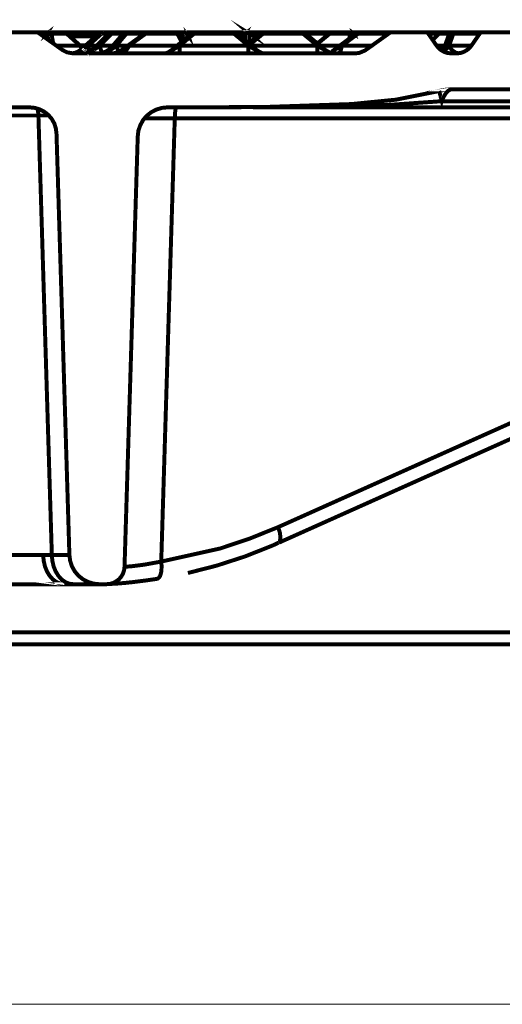
# Model space of a CAD drawing. Units: millimetres. Extents: x -12710 to 137675, y -41593 to 37027.
# Drawn here: x 95626 to 95948, y -14864 to -14208 of the extents above; entities that cross this region are included whole.
import ezdxf

# ---------------------------------------------------------------- set-up
doc = ezdxf.new("R2010")
doc.units = ezdxf.units.MM
doc.layers.add('EvoBetons', color=7, linetype='Continuous', lineweight=0)

msp = doc.modelspace()

# ---------------------------------------------------------------- linework, layer by layer
at = {"layer": 'EvoBetons', "color": 9}
for p, q in [((96565.016, -14864.106), (95271.298, -14864.106)), ((95271.298, -14864.106), (96670.251, -14864.106))]:
    msp.add_line(p, q, dxfattribs=at)
at = {"layer": 'EvoBetons', "color": 253, "const_width": 2.645}
for points in [[(95776.271, -14217.653), (95776.351, -14217.512), (95776.492, -14217.29), (95776.694, -14217.169), (95776.855, -14217.009), (95777.056, -14216.947), (95777.278, -14216.867), (95777.479, -14216.807), (95777.701, -14216.807), (95777.902, -14216.807), (95778.104, -14216.867), (95778.245, -14216.947), (95778.466, -14217.009), (95778.668, -14217.169), (95778.809, -14217.29), (95778.95, -14217.512), (95779.111, -14217.653), (95778.748, -14217.431), (95778.466, -14217.29), (95778.043, -14217.23), (95777.701, -14217.23), (95777.278, -14217.23), (95776.915, -14217.29), (95776.573, -14217.431)], [(95768.797, -14217.653), (95768.797, -14217.513), (95768.797, -14217.292), (95768.797, -14217.17), (95768.797, -14217.03), (95768.797, -14216.948), (95768.797, -14216.869), (95768.797, -14216.807), (95742.369, -14216.807), (95742.369, -14216.869), (95742.369, -14216.948), (95742.369, -14217.03), (95742.369, -14217.17), (95742.369, -14217.292), (95742.369, -14217.513), (95742.369, -14217.653)], [(95814.77, -14217.653), (95814.77, -14217.513), (95814.77, -14217.292), (95814.77, -14217.17), (95814.77, -14217.03), (95814.77, -14216.948), (95814.77, -14216.869), (95814.77, -14216.807), (95788.341, -14216.807), (95788.341, -14216.869), (95788.341, -14216.948), (95788.341, -14217.03), (95788.341, -14217.17), (95788.341, -14217.292), (95788.341, -14217.513), (95788.341, -14217.653)]]:
    msp.add_lwpolyline(points, close=True, dxfattribs=at)
for points in [[(95614.556, -14216.811), (95637.46, -14216.811), (95637.601, -14216.811), (95637.661, -14216.871), (95637.742, -14216.871), (95637.883, -14216.871), (95638.024, -14216.952), (95638.165, -14216.952), (95638.306, -14217.011), (95638.447, -14217.092), (95638.588, -14217.233), (95638.668, -14217.233), (95639.716, -14217.998), (95645.135, -14221.883), (95650.513, -14225.688), (95654.522, -14228.568), (95657.543, -14230.117), (95661.229, -14230.762), (95661.511, -14230.822), (95667.998, -14230.822), (95678.432, -14230.822), (95692.936, -14230.822), (95722.769, -14230.822), (95732.639, -14230.822), (95778.527, -14230.822), (95788.478, -14230.822), (95824.495, -14230.822), (95833.117, -14230.822), (95838.254, -14230.822), (95849.675, -14230.822), (95852.273, -14230.541), (95856.02, -14228.991), (95856.645, -14228.568), (95860.754, -14225.688), (95871.954, -14217.656), (95872.578, -14217.233), (95872.72, -14217.092), (95872.86, -14217.011), (95873.022, -14216.952), (95873.143, -14216.952), (95873.304, -14216.871), (95873.505, -14216.871), (95873.646, -14216.811), (95873.787, -14216.811), (95896.63, -14216.811), (95896.912, -14216.811), (95897.134, -14216.871), (95897.335, -14216.952), (95897.537, -14217.011), (95897.758, -14217.153), (95897.96, -14217.294), (95898.181, -14217.516), (95898.322, -14217.656), (95901.284, -14221.883), (95901.284, -14221.944), (95903.902, -14225.688), (95904.809, -14226.816), (95905.796, -14227.863), (95906.722, -14228.568), (95906.783, -14228.568), (95907.004, -14228.709), (95908.193, -14229.413), (95909.522, -14230.057), (95910.872, -14230.48), (95912.282, -14230.682), (95913.753, -14230.822), (95917.217, -14230.822), (95918.285, -14230.762), (95918.345, -14230.762), (95918.708, -14230.682), (95920.118, -14230.48), (95921.448, -14230.057), (95922.777, -14229.413), (95923.986, -14228.709), (95925.114, -14227.863), (95926.181, -14226.816), (95927.088, -14225.688), (95932.647, -14217.656), (95932.809, -14217.516), (95933.01, -14217.294), (95933.231, -14217.153), (95933.292, -14217.092), (95933.353, -14217.011)], [(95637.731, -14216.888), (95637.731, -14216.807), (95637.812, -14216.807)], [(95639.716, -14217.998), (95639.434, -14217.656), (95639.293, -14217.516), (95639.152, -14217.374), (95639.092, -14217.294), (95639.011, -14217.233), (95638.87, -14217.092), (95638.668, -14217.011), (95638.447, -14216.952), (95638.225, -14216.871), (95638.024, -14216.811), (95637.802, -14216.811)], [(95638.024, -14216.807), (95645.497, -14216.807)], [(95638.658, -14217.23), (95638.799, -14217.23), (95639.081, -14217.311)], [(95666.225, -14225.686), (95657.281, -14217.653), (95647.189, -14217.653), (95646.907, -14217.431), (95646.564, -14217.29), (95646.202, -14217.23), (95645.779, -14217.23), (95645.436, -14217.23), (95645.074, -14217.29), (95644.651, -14217.431), (95644.369, -14217.653), (95644.449, -14217.512), (95644.57, -14217.29), (95644.792, -14217.169), (95644.933, -14217.009), (95645.074, -14216.947), (95645.296, -14216.867), (95645.497, -14216.807), (95645.638, -14216.807), (95645.86, -14216.807), (95646.061, -14216.867), (95646.282, -14216.947), (95646.484, -14217.009), (95646.685, -14217.169), (95646.846, -14217.29), (95646.907, -14217.431)], [(95645.844, -14216.797), (95655.795, -14216.797)], [(95668.119, -14227.239), (95666.225, -14225.548), (95659.457, -14219.489), (95657.201, -14217.434), (95657.14, -14217.374), (95656.999, -14217.294), (95656.999, -14217.233), (95656.778, -14217.092), (95656.637, -14217.011), (95656.496, -14216.952), (95656.294, -14216.871), (95656.153, -14216.871), (95656.012, -14216.811), (95655.932, -14216.811), (95655.791, -14216.811)], [(95656.012, -14216.809), (95666.366, -14216.809), (95680.265, -14216.809)], [(95656.641, -14217.019), (95656.782, -14217.159), (95656.983, -14217.3), (95657.124, -14217.502), (95657.265, -14217.643)], [(95680.467, -14216.811), (95680.265, -14216.811), (95680.104, -14216.871), (95679.903, -14216.871), (95679.762, -14216.952), (95679.54, -14217.011), (95679.419, -14217.092), (95679.339, -14217.233), (95679.258, -14217.233), (95679.258, -14217.294), (95679.137, -14217.374), (95676.801, -14219.489), (95669.952, -14225.548), (95668.119, -14227.239), (95667.696, -14227.581), (95667.575, -14227.723), (95667.273, -14228.004), (95667.011, -14228.226), (95666.225, -14228.789), (95664.614, -14229.775), (95662.841, -14230.48), (95661.229, -14230.762), (95660.947, -14230.822)], [(95686.953, -14216.811), (95686.812, -14216.811), (95686.591, -14216.871), (95686.389, -14216.952), (95686.168, -14216.952), (95686.027, -14217.092), (95685.906, -14217.153), (95685.684, -14217.294), (95685.543, -14217.434), (95685.342, -14217.656), (95677.365, -14225.688), (95675.814, -14227.239), (95672.43, -14229.696), (95672.349, -14229.696), (95670.314, -14230.48), (95667.998, -14230.822)], [(95671.724, -14225.686), (95680.688, -14217.653), (95680.608, -14217.512), (95680.608, -14217.29), (95680.608, -14217.169), (95680.608, -14217.009), (95680.547, -14216.947), (95680.547, -14216.867), (95680.467, -14216.807), (95686.812, -14216.807)], [(95696.612, -14216.807), (95696.471, -14216.807), (95696.189, -14216.869), (95695.967, -14216.948), (95695.846, -14217.028), (95695.625, -14217.09), (95695.403, -14217.23), (95695.403, -14217.29), (95695.282, -14217.37), (95695.121, -14217.512), (95695.001, -14217.653), (95688.152, -14225.686), (95687.386, -14226.612), (95685.694, -14228.222), (95683.559, -14229.55), (95681.242, -14230.397), (95681.101, -14230.477), (95678.422, -14230.839)], [(95685.331, -14217.653), (95680.678, -14217.653), (95680.396, -14217.452), (95680.054, -14217.311), (95679.752, -14217.23), (95679.55, -14217.23), (95679.328, -14217.23)], [(95679.48, -14225.686), (95687.376, -14217.653), (95687.376, -14217.512), (95687.315, -14217.29), (95687.235, -14217.169), (95687.235, -14217.009), (95687.154, -14216.947), (95687.094, -14216.867), (95687.013, -14216.807), (95686.953, -14216.807)], [(95695.001, -14217.653), (95687.386, -14217.653), (95687.104, -14217.452), (95686.741, -14217.311), (95686.459, -14217.23), (95686.177, -14217.23), (95685.895, -14217.23), (95685.694, -14217.311)], [(95687.013, -14216.807), (95742.228, -14216.807)], [(95711.055, -14216.807), (95710.914, -14216.807), (95710.713, -14216.869), (95710.572, -14216.869), (95710.431, -14216.948), (95710.29, -14216.948), (95710.149, -14217.028), (95710.008, -14217.09), (95709.867, -14217.23), (95709.222, -14217.653), (95698.103, -14225.686), (95694.638, -14228.222), (95694.134, -14228.564), (95692.241, -14229.632), (95691.395, -14230.055), (95689.622, -14230.537), (95689.28, -14230.618), (95689.139, -14230.698)], [(95690.402, -14225.686), (95697.251, -14217.653), (95697.251, -14217.513), (95697.17, -14217.292), (95697.109, -14217.17), (95697.029, -14217.03), (95696.888, -14216.948), (95696.827, -14216.869), (95696.747, -14216.807), (95696.606, -14216.807)], [(95692.936, -14230.83), (95693.802, -14230.688), (95694.708, -14230.488), (95695.494, -14230.065), (95696.34, -14229.42), (95697.025, -14228.715), (95697.73, -14227.87), (95698.375, -14226.823), (95698.939, -14225.695), (95710.078, -14217.663), (95710.158, -14217.502), (95710.3, -14217.3), (95710.36, -14217.16), (95710.501, -14217.019), (95710.642, -14216.958), (95710.722, -14216.878)], [(95709.222, -14217.643), (95697.256, -14217.643), (95696.954, -14217.443), (95696.612, -14217.302), (95696.269, -14217.22), (95695.907, -14217.22), (95695.625, -14217.22), (95695.403, -14217.302)], [(95709.867, -14217.22), (95709.867, -14217.302), (95709.947, -14217.443), (95710.068, -14217.643)], [(95710.078, -14217.663), (95731.027, -14217.663), (95731.088, -14217.502), (95731.229, -14217.3), (95731.309, -14217.16), (95731.451, -14217.019), (95731.571, -14216.958), (95731.712, -14216.878), (95731.874, -14216.817), (95732.015, -14216.817), (95732.297, -14216.817), (95732.498, -14216.878), (95732.699, -14216.958), (95732.921, -14217.019), (95733.143, -14217.16), (95733.344, -14217.3), (95733.405, -14217.442)], [(95711.065, -14216.817), (95731.874, -14216.817)], [(95742.358, -14216.809), (95742.217, -14216.809), (95742.076, -14216.87), (95741.875, -14216.87), (95741.734, -14216.951), (95741.593, -14217.011), (95741.391, -14217.091), (95741.23, -14217.151), (95741.23, -14217.233), (95741.089, -14217.293), (95740.666, -14217.656), (95738.571, -14219.407), (95735.811, -14221.661), (95733.978, -14223.152), (95730.937, -14225.688), (95728.056, -14228.084), (95727.835, -14228.224), (95726.787, -14228.989), (95725.438, -14229.836), (95724.108, -14230.539), (95722.779, -14230.842)], [(95732.297, -14216.817), (95735.459, -14216.817)], [(95735.47, -14216.807), (95735.671, -14216.807), (95735.872, -14216.869), (95736.094, -14216.948), (95736.315, -14217.028), (95736.517, -14217.09), (95736.658, -14217.23), (95736.799, -14217.37), (95736.94, -14217.512), (95737, -14217.512), (95737.081, -14217.653), (95737.141, -14217.653), (95738.571, -14219.425), (95737.987, -14217.653), (95737.141, -14217.653)], [(95737.987, -14217.653), (95738.269, -14217.452), (95738.632, -14217.311), (95739.055, -14217.23), (95739.397, -14217.23), (95739.84, -14217.23), (95740.102, -14217.311), (95740.465, -14217.452)], [(95737.997, -14217.653), (95738.078, -14217.512), (95738.219, -14217.29), (95738.36, -14217.169), (95738.501, -14217.009), (95738.642, -14216.947), (95738.783, -14216.867), (95738.984, -14216.807), (95739.126, -14216.807), (95739.327, -14216.807), (95739.629, -14216.867), (95739.83, -14216.947), (95740.032, -14217.009), (95740.254, -14217.169), (95740.394, -14217.29), (95740.475, -14217.431), (95740.535, -14217.512), (95740.677, -14217.653)], [(95787.058, -14230.399), (95787.058, -14230.338), (95786.634, -14230.116), (95786.07, -14229.836), (95785.224, -14229.413), (95783.19, -14228.084), (95780.289, -14225.688), (95779.463, -14224.983), (95778.617, -14224.278), (95776.28, -14222.366), (95770.56, -14217.656), (95770.076, -14217.293), (95769.996, -14217.233), (95769.935, -14217.151), (95769.794, -14217.091), (95769.653, -14217.011), (95769.512, -14216.951), (95769.311, -14216.87), (95769.15, -14216.87), (95769.008, -14216.809), (95768.807, -14216.809)], [(95769.019, -14216.807), (95851.854, -14216.807)], [(95788.347, -14216.807), (95788.186, -14216.807), (95787.984, -14216.869), (95787.843, -14216.869), (95787.622, -14216.948), (95787.481, -14217.028), (95787.34, -14217.09), (95787.219, -14217.17), (95787.138, -14217.23), (95787.058, -14217.29), (95786.574, -14217.653), (95779.101, -14223.854), (95778.618, -14224.276)], [(95787.138, -14217.22), (95787.34, -14217.22), (95787.561, -14217.22), (95787.783, -14217.302), (95788.065, -14217.443), (95788.347, -14217.643), (95779.464, -14224.972)], [(95833.026, -14230.397), (95832.966, -14230.336), (95832.603, -14230.135), (95831.978, -14229.853), (95831.133, -14229.41), (95829.44, -14228.363), (95829.078, -14228.082), (95824.646, -14224.357), (95824.445, -14224.196), (95818.301, -14219.122), (95816.951, -14218.076), (95816.468, -14217.653), (95816.045, -14217.29), (95815.904, -14217.23), (95815.904, -14217.17), (95815.763, -14217.09), (95815.541, -14217.028), (95815.42, -14216.948), (95815.259, -14216.869), (95815.118, -14216.869), (95814.917, -14216.807), (95814.776, -14216.807)], [(95814.776, -14217.643), (95815.058, -14217.443), (95815.259, -14217.302), (95815.541, -14217.22), (95815.763, -14217.22), (95815.904, -14217.22)], [(95818.936, -14216.811), (95818.734, -14216.811), (95818.512, -14216.871), (95818.311, -14216.952), (95818.089, -14217.011), (95817.868, -14217.092), (95817.747, -14217.233), (95817.667, -14217.294), (95817.525, -14217.374), (95817.385, -14217.516), (95817.243, -14217.656), (95816.961, -14218.079)], [(95817.656, -14217.311), (95817.878, -14217.23), (95818.22, -14217.23), (95818.502, -14217.23), (95818.865, -14217.311), (95819.207, -14217.452), (95819.57, -14217.653)], [(95819.58, -14217.653), (95819.499, -14217.512), (95819.419, -14217.29), (95819.358, -14217.169), (95819.298, -14217.009), (95819.217, -14216.947), (95819.076, -14216.867), (95818.996, -14216.807), (95818.935, -14216.807)], [(95834.154, -14216.807), (95833.953, -14216.807), (95833.812, -14216.869), (95833.67, -14216.869), (95833.449, -14216.948), (95833.328, -14217.028), (95833.167, -14217.09), (95833.026, -14217.17), (95832.885, -14217.29), (95832.764, -14217.432), (95832.402, -14217.653), (95824.445, -14224.196)], [(95832.758, -14217.653), (95845.932, -14217.653), (95846.295, -14217.452), (95846.577, -14217.292), (95846.98, -14217.23), (95847.342, -14217.23), (95847.765, -14217.23), (95848.128, -14217.292), (95848.47, -14217.452), (95848.752, -14217.653), (95848.692, -14217.513), (95848.47, -14217.292), (95848.329, -14217.17), (95848.188, -14217.03), (95847.987, -14216.948), (95847.765, -14216.869), (95847.564, -14216.807), (95847.342, -14216.807), (95847.141, -14216.807), (95846.919, -14216.869), (95846.778, -14216.948), (95846.577, -14217.03), (95846.355, -14217.17), (95846.214, -14217.292), (95846.073, -14217.513), (95845.932, -14217.653), (95832.758, -14217.653), (95832.899, -14217.513), (95833.04, -14217.292), (95833.181, -14217.17), (95833.322, -14217.03)], [(95852.082, -14216.807), (95852.002, -14216.807), (95851.86, -14216.807), (95851.72, -14216.869), (95851.578, -14216.869), (95851.437, -14216.948), (95851.296, -14217.028), (95851.155, -14217.028), (95851.014, -14217.17), (95850.954, -14217.23), (95850.873, -14217.23), (95850.229, -14217.653), (95848.758, -14218.78), (95845.938, -14220.834), (95839.371, -14225.686), (95835.645, -14228.443), (95835.584, -14228.504), (95835.222, -14228.785), (95834.859, -14229.007), (95834.658, -14229.29), (95834.517, -14229.49), (95834.517, -14229.913)], [(95838.253, -14230.83), (95838.596, -14230.688), (95838.958, -14230.488), (95839.301, -14230.065), (95839.663, -14229.42), (95840.026, -14228.715), (95840.308, -14227.87), (95840.509, -14226.823), (95840.791, -14225.695), (95851.649, -14217.663), (95851.649, -14217.502), (95851.729, -14217.3), (95851.79, -14217.16), (95851.79, -14217.019), (95851.87, -14216.958), (95851.931, -14216.878), (95851.991, -14216.817)], [(95850.954, -14217.22), (95851.075, -14217.22), (95851.236, -14217.302), (95851.437, -14217.443), (95851.659, -14217.643), (95871.944, -14217.643)], [(95852.072, -14216.817), (95873.646, -14216.817)], [(95896.912, -14216.807), (95906.863, -14216.807)], [(95907.135, -14216.807), (95906.914, -14216.807), (95906.853, -14216.807), (95906.712, -14216.869), (95906.49, -14216.948), (95906.37, -14216.948), (95906.148, -14217.09), (95906.007, -14217.17), (95905.866, -14217.29), (95905.665, -14217.432), (95905.665, -14217.512), (95905.524, -14217.653), (95905.443, -14217.653), (95901.293, -14221.881)], [(95912.644, -14217.442), (95912.705, -14217.3), (95912.846, -14217.16), (95913.047, -14217.019), (95913.269, -14216.958), (95913.47, -14216.878), (95913.692, -14216.817), (95913.974, -14216.817), (95914.115, -14216.817), (95914.256, -14216.878), (95914.477, -14216.958), (95914.598, -14217.019), (95914.759, -14217.16), (95914.901, -14217.3), (95915.021, -14217.502), (95915.102, -14217.663), (95912.201, -14225.695), (95911.436, -14226.823), (95910.731, -14227.668), (95910.166, -14228.232), (95909.663, -14228.575), (95909.401, -14228.575), (95909.18, -14228.232), (95909.099, -14227.668), (95909.18, -14226.823), (95909.462, -14225.695), (95912.342, -14217.663), (95905.513, -14217.663)], [(95907.145, -14216.817), (95913.692, -14216.817)], [(95914.115, -14216.817), (95932.647, -14216.817)], [(95933.503, -14217.028), (95933.362, -14217.028), (95933.282, -14217.028), (95933.221, -14216.948), (95933.141, -14216.948), (95933.08, -14216.869), (95932.939, -14216.869), (95932.798, -14216.807), (95932.657, -14216.807)], [(95932.808, -14216.807), (95934.077, -14216.807)], [(95932.939, -14216.878), (95933.161, -14216.96)], [(95933.302, -14217.08), (95933.302, -14217.02)], [(95933.514, -14217.011), (95933.635, -14216.952), (95933.856, -14216.871), (95934.078, -14216.811), (95934.36, -14216.811), (95957.203, -14216.811)], [(95639.161, -14217.372), (95639.282, -14217.452), (95639.282, -14217.513)], [(95645.144, -14221.881), (95644.378, -14217.653), (95639.423, -14217.653)], [(95647.179, -14217.653), (95648.387, -14224.136)], [(95657.19, -14217.452), (95657.271, -14217.653)], [(95676.81, -14219.487), (95665.027, -14219.487), (95659.467, -14219.487)], [(95667.705, -14227.598), (95667, -14226.813), (95666.235, -14225.686), (95667.564, -14226.813), (95668.128, -14227.235)], [(95679.127, -14217.372), (95679.127, -14217.311), (95679.268, -14217.311)], [(95731.018, -14217.643), (95733.979, -14223.139)], [(95731.027, -14217.663), (95731.37, -14217.442), (95731.712, -14217.3), (95732.075, -14217.24), (95732.417, -14217.24), (95732.841, -14217.24), (95733.143, -14217.3), (95733.405, -14217.442), (95733.626, -14217.663)], [(95732.639, -14225.686), (95742.369, -14217.653)], [(95736.95, -14217.502), (95737.071, -14217.663), (95733.626, -14217.663), (95735.822, -14221.669)], [(95736.648, -14217.24), (95736.789, -14217.3), (95736.789, -14217.381)], [(95737.081, -14217.643), (95738.571, -14219.415)], [(95741.23, -14217.233), (95741.392, -14217.233), (95741.593, -14217.233), (95741.875, -14217.293), (95742.097, -14217.434), (95742.359, -14217.656)], [(95768.797, -14217.653), (95778.527, -14225.686)], [(95768.807, -14217.656), (95769.09, -14217.434), (95769.372, -14217.293), (95769.593, -14217.233), (95769.794, -14217.233), (95769.996, -14217.233)], [(95776.28, -14222.384), (95776.28, -14217.653), (95770.56, -14217.653)], [(95786.574, -14217.653), (95779.101, -14217.653), (95779.101, -14223.854)], [(95824.499, -14230.839), (95824.499, -14230.699), (95824.499, -14230.478), (95824.499, -14230.055), (95824.499, -14229.41), (95824.499, -14228.705), (95824.499, -14227.88), (95824.499, -14226.813), (95824.499, -14225.686), (95814.77, -14217.653)], [(95816.468, -14217.653), (95817.233, -14217.653)], [(95832.401, -14217.653), (95819.57, -14217.653), (95818.301, -14219.143)], [(95824.646, -14224.347), (95832.764, -14217.643)], [(95832.744, -14217.653), (95832.744, -14217.452)], [(95845.938, -14220.824), (95845.938, -14217.643)], [(95850.229, -14217.643), (95848.758, -14217.643), (95848.758, -14218.791)], [(95898.312, -14217.653), (95905.443, -14217.653)], [(95901.293, -14221.892), (95905.524, -14217.643)], [(95905.654, -14217.502), (95905.856, -14217.3)], [(95912.342, -14217.663), (95912.644, -14217.442), (95912.926, -14217.3), (95913.269, -14217.24), (95913.611, -14217.24), (95914.054, -14217.24), (95914.397, -14217.3), (95914.759, -14217.442), (95915.102, -14217.663)], [(95915.112, -14217.643), (95932.657, -14217.643)], [(95650.502, -14225.686), (95666.235, -14225.686)], [(95667, -14228.222), (95666.799, -14228.585), (95667.06, -14228.585), (95667.645, -14228.222), (95668.692, -14227.659), (95670.022, -14226.813), (95671.734, -14225.686)], [(95666.235, -14225.548), (95669.962, -14225.548)], [(95672.419, -14229.913), (95672.358, -14229.713), (95672.278, -14229.41), (95672.137, -14228.726), (95671.996, -14227.88), (95671.875, -14226.813), (95671.734, -14225.686), (95677.374, -14225.686)], [(95675.461, -14227.659), (95675.38, -14227.659), (95674.897, -14228.222), (95674.816, -14228.585), (95675.038, -14228.585), (95675.662, -14228.222), (95676.649, -14227.659), (95677.918, -14226.813), (95679.469, -14225.686)], [(95675.471, -14227.659), (95675.814, -14227.235)], [(95681.463, -14230.618), (95681.242, -14230.478), (95681.242, -14230.416), (95680.88, -14230.055), (95680.537, -14229.41), (95680.255, -14228.726), (95679.973, -14227.88), (95679.691, -14226.813), (95679.469, -14225.686), (95688.151, -14225.686)], [(95687.104, -14226.945), (95686.54, -14227.649), (95686.177, -14228.233), (95686.117, -14228.576), (95686.379, -14228.576), (95687.024, -14228.233), (95687.87, -14227.649), (95689.058, -14226.825), (95690.407, -14225.697)], [(95687.38, -14226.612), (95687.239, -14226.813), (95687.098, -14226.955)], [(95692.241, -14229.643), (95692.1, -14229.421), (95691.596, -14228.716), (95691.193, -14227.87), (95690.75, -14226.825), (95690.407, -14225.697), (95698.103, -14225.697)], [(95694.638, -14228.233), (95695.625, -14227.649), (95697.035, -14226.825), (95698.928, -14225.697), (95730.937, -14225.697)], [(95727.855, -14228.224), (95727.573, -14228.566), (95727.694, -14228.566), (95728.339, -14228.224), (95729.406, -14227.661), (95730.877, -14226.815), (95732.649, -14225.688)], [(95732.639, -14230.822), (95732.639, -14230.681), (95732.639, -14230.479), (95732.639, -14230.057), (95732.639, -14229.413), (95732.639, -14228.708), (95732.639, -14227.863), (95732.639, -14226.815), (95732.639, -14225.688), (95778.527, -14225.688), (95778.527, -14226.815), (95778.527, -14227.863), (95778.527, -14228.708), (95778.527, -14229.413), (95778.527, -14230.057), (95778.527, -14230.479), (95778.527, -14230.681), (95778.527, -14230.822)], [(95778.537, -14225.688), (95780.37, -14226.815), (95781.78, -14227.661), (95782.827, -14228.224), (95783.472, -14228.566), (95783.694, -14228.566), (95783.472, -14228.366)], [(95780.289, -14225.697), (95824.505, -14225.697), (95826.278, -14226.825), (95827.748, -14227.649), (95828.796, -14228.233), (95829.44, -14228.576), (95829.581, -14228.576), (95829.44, -14228.374)], [(95826.278, -14225.697), (95839.391, -14225.697)], [(95835.584, -14228.495), (95835.584, -14228.576), (95835.645, -14228.576), (95836.209, -14228.233), (95837.337, -14227.649), (95838.827, -14226.825), (95840.801, -14225.697), (95860.744, -14225.697)], [(95903.892, -14225.697), (95909.472, -14225.697), (95908.626, -14226.825), (95907.639, -14227.87), (95906.793, -14228.576)], [(95918.275, -14230.75), (95918.133, -14230.689), (95917.147, -14230.488), (95916.16, -14230.065), (95915.253, -14229.421), (95914.326, -14228.716), (95913.541, -14227.87), (95912.856, -14226.825), (95912.211, -14225.697), (95927.097, -14225.697)], [(95786.02, -14230.479), (95787.209, -14230.681), (95788.478, -14230.822)], [(95831.912, -14230.478), (95833.181, -14230.699), (95833.665, -14230.76)], [(95833.117, -14230.83), (95833.66, -14230.769), (95834.103, -14230.688), (95835.07, -14230.488), (95835.151, -14230.488)], [(95730.101, -14266.758), (95788.619, -14266.556), (95847.137, -14264.583), (95876.607, -14261.684), (95905.594, -14255.907), (95906.642, -14255.625), (95907.689, -14255.423), (95908.676, -14255.202), (95909.744, -14255.062), (95910.872, -14254.92), (95911.92, -14254.86), (95912.987, -14254.779), (95914.055, -14254.779), (95913.128, -14254.919), (95912.282, -14255.282), (95911.375, -14255.905), (95910.509, -14256.832), (95909.683, -14257.96), (95908.898, -14259.288), (95908.112, -14260.838), (95907.427, -14262.671), (95907.004, -14261.121), (95906.642, -14259.792), (95906.36, -14258.585), (95906.078, -14257.678), (95905.856, -14256.893), (95905.715, -14256.33), (95905.655, -14256.048), (95905.594, -14255.907)], [(95993.28, -14254.779), (95992.031, -14254.919), (95990.823, -14255.282), (95989.554, -14255.905), (95988.365, -14256.832), (95987.237, -14257.96), (95986.109, -14259.288), (95985.042, -14260.838), (95984.054, -14262.671), (95974.748, -14262.671), (95965.301, -14262.671), (95955.853, -14262.671), (95946.265, -14262.671), (95936.676, -14262.671), (95927.007, -14262.671), (95917.217, -14262.671), (95907.427, -14262.671)], [(95993.28, -14254.779), (95914.055, -14254.779)], [(95907.417, -14262.671), (95872.87, -14265.066), (95814.212, -14266.555), (95781.558, -14266.617)], [(95550.821, -14266.758), (95632.605, -14266.758), (95636.05, -14267.12), (95638.024, -14267.684), (95639.374, -14268.106), (95642.395, -14269.657), (95645.135, -14271.831), (95645.437, -14272.194), (95647.391, -14274.448), (95649.103, -14277.468), (95650.15, -14280.789), (95650.573, -14284.172), (95659.175, -14564.951), (95659.678, -14568.756), (95660.867, -14572.42), (95662.761, -14575.803), (95665.238, -14578.701), (95668.26, -14581.097), (95671.664, -14582.848), (95675.33, -14583.975), (95678.07, -14584.258)], [(95638.013, -14267.611), (95638.013, -14267.692), (95638.235, -14268.819), (95638.517, -14272.201), (95643.452, -14272.201), (95645.426, -14272.201)], [(95781.569, -14266.617), (95751.877, -14266.758), (95730.101, -14266.758), (95724.663, -14266.758), (95720.875, -14267.12), (95717.129, -14268.248), (95713.745, -14269.999), (95710.723, -14272.394), (95709.293, -14274.025), (95708.245, -14275.294), (95706.412, -14278.676), (95705.143, -14282.339), (95704.72, -14286.145), (95695.917, -14572.702), (95695.635, -14575.038), (95694.91, -14577.211), (95693.802, -14579.184), (95692.312, -14580.957), (95690.478, -14582.365), (95688.444, -14583.493), (95686.248, -14584.117), (95683.932, -14584.338), (95679.137, -14584.338), (95678.15, -14584.258)], [(95709.222, -14274.013), (95709.303, -14274.013), (95711.7, -14274.013), (95716.635, -14274.013), (95722.618, -14274.093), (95729.406, -14274.155), (95729.607, -14270.349), (95730.091, -14266.766)], [(95724.672, -14266.757), (95724.672, -14266.757)], [(95955.782, -14266.757), (95931.872, -14266.757), (95907.558, -14266.757), (95882.882, -14266.757), (95857.843, -14266.757), (95832.603, -14266.757), (95807.161, -14266.757), (95781.498, -14266.757)], [(95659.175, -14564.958), (95659.114, -14564.958), (95656.153, -14564.958), (95649.586, -14564.958), (95647.471, -14564.958), (95638.527, -14272.2), (95551.526, -14272.2)], [(96148.186, -14274.173), (95729.396, -14274.173), (95720.372, -14569.266), (95709.171, -14571.299), (95700.832, -14572.366), (95696.461, -14572.709), (95695.917, -14572.709)], [(95685.543, -14584.264), (95687.235, -14584.124), (95690.901, -14583.922), (95696.058, -14583.499), (95702.182, -14582.856), (95709.433, -14581.949), (95717.269, -14580.821), (95718.196, -14580.541), (95718.881, -14579.896), (95719.606, -14578.829), (95720.089, -14577.44), (95720.452, -14575.667), (95720.573, -14573.696), (95720.573, -14571.521), (95720.372, -14569.266), (95759.712, -14560.529), (95779.171, -14554.026), (95798.348, -14546.296), (96175.622, -14377.531)], [(95798.902, -14556.633), (95969.601, -14480.253), (96085.307, -14428.554), (96176.095, -14387.888), (96176.176, -14387.888)], [(95798.782, -14556.423), (95799.265, -14556.161), (95799.829, -14553.827), (95799.547, -14550.384), (95798.358, -14546.296)], [(95738.149, -14576.865), (95757.245, -14571.994), (95776.14, -14565.874), (95794.672, -14558.546), (95798.479, -14556.713)], [(95798.489, -14556.643), (95798.771, -14556.442)], [(95641.694, -14564.968), (95642.036, -14568.753), (95642.882, -14572.418), (95644.232, -14575.82), (95645.984, -14578.698), (95648.1, -14581.094), (95650.497, -14582.866), (95653.115, -14583.973), (95655.855, -14584.335), (95442.874, -14584.335), (95440.115, -14583.973), (95437.516, -14582.866), (95435.119, -14581.094), (95433.004, -14578.698), (95431.231, -14575.82), (95429.902, -14572.418), (95429.056, -14568.753), (95428.693, -14564.968)], [(95428.709, -14564.958), (95641.69, -14564.958), (95647.471, -14564.958), (95647.813, -14568.763), (95648.66, -14572.427), (95650.009, -14575.809), (95651.842, -14578.768), (95653.957, -14581.164), (95656.415, -14582.916), (95659.033, -14583.982), (95661.713, -14584.345), (95655.871, -14584.345)], [(95663.194, -14584.334), (95665.812, -14584.334), (95670.667, -14584.274), (95674.474, -14584.274), (95676.952, -14584.274), (95678.06, -14584.274), (95678.14, -14584.274)], [(95612.506, -14616.455), (95652.894, -14616.455), (95692.799, -14616.455), (95732.14, -14616.455), (95770.997, -14616.455), (95809.21, -14616.455), (95846.778, -14616.455), (95883.662, -14616.455), (95919.82, -14616.455), (95955.293, -14616.455)], [(95959.805, -14624.286), (95924.131, -14624.286), (95887.751, -14624.286), (95850.585, -14624.286), (95812.796, -14624.286), (95774.301, -14624.286), (95735.242, -14624.286), (95695.619, -14624.286), (95655.513, -14624.286), (95614.903, -14624.286)]]:
    msp.add_lwpolyline(points, dxfattribs=at)

doc.saveas('drawing.dxf')
